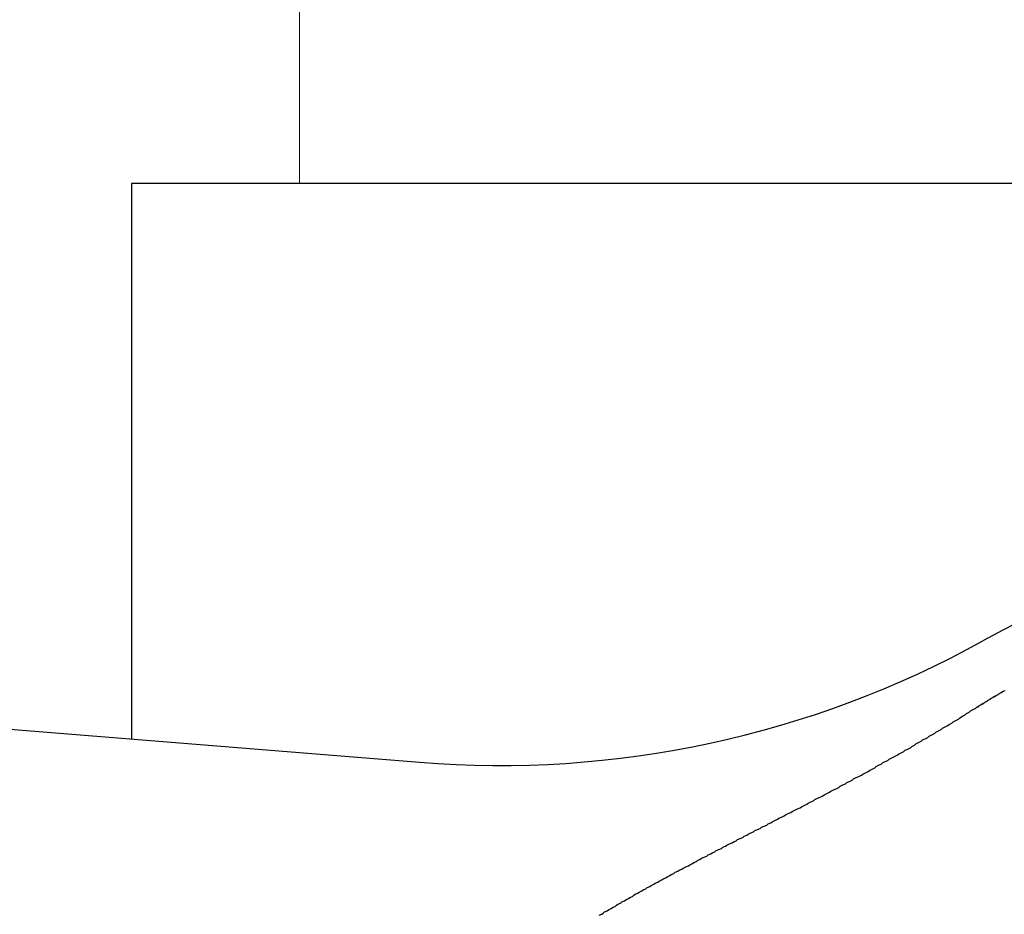
# Model space of a CAD drawing. Units: inches. Extents: x 25 to 687, y -147 to 279.
# Drawn here: x 159 to 160, y -2 to -1 of the extents above; entities that cross this region are included whole.
import ezdxf

# ---------------------------------------------------------------- set-up
doc = ezdxf.new("R2010")
doc.units = ezdxf.units.IN
doc.header["$LTSCALE"] = 0.25
doc.header["$MEASUREMENT"] = 0
doc.layers.add('Hatch', color=9, linetype='Continuous', lineweight=5)
doc.layers.add('VISIBLE__ANSI_', color=7, linetype='Continuous')

msp = doc.modelspace()

# ---------------------------------------------------------------- hatches: boundary and pattern name
at = {"layer": 'Hatch'}
h = msp.add_hatch(dxfattribs=at)
h.set_pattern_fill('ANSI37', color=256, scale=6, angle=45, style=0)
h.set_pattern_definition([(90, (118.1415, -47.8855), (-0.75, 1e-16), []), (180, (118.1415, -47.8855), (-1e-16, -0.75), [])])
edge = h.paths.add_edge_path(flags=16)
edge.add_arc((157.05208, -2.37787), 0.29621, 143.6822, 156.87483)
edge.add_line((156.77968, -2.26153), (156.7678, -2.40844))
edge.add_arc((157.05536, -2.33737), 0.29621, 193.88179, 203.6822)
edge.add_line((156.78409, -2.45635), (156.79161, -2.47219))
edge.add_line((156.79161, -2.47219), (157.27916, -2.5116))
edge.add_line((157.27916, -2.5116), (157.28912, -2.49717))
edge.add_arc((157.04049, -2.33617), 0.29621, 327.07442, 336.87483)
edge.add_line((157.3129, -2.4525), (157.32477, -2.3056))
edge.add_arc((157.03722, -2.37667), 0.29621, 13.88179, 27.07442)
edge.add_line((157.30097, -2.24185), (156.81342, -2.20244))
h.paths.add_polyline_path([(156.75462, -2.20533), (156.75186, -2.23946), (156.78127, -2.24184), (156.78403, -2.20771)])
edge = h.paths.add_edge_path()
edge.add_line((156.83439, -1.58474), (157.25663, -1.61887))
edge.add_line((157.25663, -1.61887), (157.2505, -1.69474))
edge.add_line((157.2505, -1.69474), (157.34458, -1.70234))
edge.add_arc((157.10591, -1.52691), 0.29621, 323.6822, 336.87483)
edge.add_line((157.37832, -1.64324), (157.39019, -1.49634))
edge.add_arc((157.10264, -1.56741), 0.29621, 13.88179, 23.6822)
edge.add_line((157.3739, -1.44843), (157.36639, -1.43259))
edge.add_line((157.36639, -1.43259), (156.87884, -1.39318))
edge.add_line((156.87884, -1.39318), (156.86887, -1.40761))
edge.add_arc((157.1175, -1.56861), 0.29621, 147.07442, 156.87483)
edge.add_line((156.8451, -1.45228), (156.83439, -1.58474))
edge = h.paths.add_edge_path()
edge.add_arc((158.43476, -1.95639), 1.22138, 185.73149, 191.62141)
edge.add_line((157.23842, -2.20244), (157.31313, -2.20848))
edge.add_arc((156.15968, -1.80684), 1.22138, 339.13521, 340.80162, ccw=False)
edge.add_line((157.30097, -2.24185), (157.20688, -2.23424))
edge.add_line((157.20688, -2.23424), (157.21948, -2.07837))
edge = h.paths.add_edge_path()
edge.add_arc((158.42332, -2.09794), 1.22138, 160.80162, 165.02513)
edge.add_line((157.24341, -1.78234), (157.2505, -1.69474))
edge.add_line((157.2505, -1.69474), (157.26986, -1.6963))
edge = h.paths.add_edge_path()
edge.add_line((160.89083, -1.17586), (160.89083, 37.32414))
edge.add_line((160.89083, 37.32414), (135.39083, 37.32414))
edge.add_line((135.39083, 37.32414), (135.39083, 17.92414))
edge.add_line((135.39083, 17.92414), (135.64083, 17.92414))
edge.add_line((135.64083, 17.92414), (135.64083, 17.87414))
edge.add_line((135.64083, 17.87414), (135.81583, 17.77414))
edge.add_line((135.81583, 17.77414), (135.81583, 0.77277))
edge.add_line((135.81583, 0.77277), (156.73326, -0.91817))
edge.add_arc((156.72319, -1.04277), 0.125, -4.62169, 85.37831, ccw=False)
edge.add_line((156.84778, -1.05284), (156.80498, -1.58236))
edge.add_line((156.80498, -1.58236), (157.25663, -1.61887))
edge.add_line((157.25663, -1.61887), (157.24341, -1.78234))
edge.add_arc((158.42332, -2.09794), 1.22138, 159.13521, 165.02513, ccw=False)
edge.add_line((157.28203, -1.66293), (157.37611, -1.67053))
edge.add_line((157.37611, -1.67053), (157.39183, -1.47605))
edge.add_line((157.39183, -1.47605), (157.81407, -1.51018))
edge.add_line((157.81407, -1.51018), (157.81683, -1.47605))
edge.add_line((157.81683, -1.47605), (158.84083, -1.55883))
edge.add_line((158.84083, -1.55883), (158.84083, -1.17586))
edge.add_line((158.84083, -1.17586), (160.89083, -1.17586))
edge = h.paths.add_edge_path()
edge.add_line((160.89083, -25.67586), (160.89083, -3.17586))
edge.add_line((160.89083, -3.17586), (158.84083, -3.17586))
edge.add_line((158.84083, -3.17586), (158.84083, -2.59644))
edge.add_line((158.84083, -2.59644), (157.31126, -2.4728))
edge.add_line((157.31126, -2.4728), (157.3325, -2.21004))
edge.add_line((157.3325, -2.21004), (157.23842, -2.20244))
edge.add_arc((158.43476, -1.95639), 1.22138, 185.73149, 191.62141, ccw=False)
edge.add_line((157.21948, -2.07837), (157.20627, -2.24184))
edge.add_line((157.20627, -2.24184), (156.75462, -2.20533))
edge.add_line((156.75462, -2.20533), (156.70677, -2.79715))
edge.add_arc((156.58218, -2.78708), 0.125, 265.37831, 355.37831, ccw=False)
edge.add_line((156.57211, -2.91167), (156.23555, -2.88446))
edge.add_arc((156.15718, -2.78708), 0.125, 265.37831, 308.82281, ccw=False)
edge.add_line((156.14711, -2.91167), (135.81583, -1.23375))
edge.add_line((135.81583, -1.23375), (135.81583, -25.67586))
edge.add_line((135.81583, -25.67586), (160.89083, -25.67586))

# ---------------------------------------------------------------- linework, layer by layer
for p, q in [((159.26583, -1.17586), (159.26583, -1.59318)), ((162.89083, -1.17586), (159.26583, -1.17586))]:
    msp.add_line(p, q)
at = {"layer": 'VISIBLE__ANSI_'}
for p, q in [((157.81683, -1.47605), (159.48224, -1.61068)), ((159.9142, -1.56112), (159.9152, -1.56092)), ((159.9152, -1.56042), (159.9162, -1.56022)), ((159.9152, -1.56062), (159.9152, -1.56042)), ((159.9152, -1.56072), (159.9152, -1.56062)), ((159.9152, -1.56092), (159.9152, -1.56072)), ((159.9162, -1.55992), (159.9172, -1.55972)), ((159.9162, -1.56012), (159.9162, -1.55992)), ((159.9162, -1.56022), (159.9162, -1.56012)), ((159.9172, -1.55922), (159.9182, -1.55902)), ((159.9172, -1.55942), (159.9172, -1.55922)), ((159.9172, -1.55952), (159.9172, -1.55942)), ((159.9172, -1.55972), (159.9172, -1.55952)), ((159.9182, -1.55872), (159.9192, -1.55852)), ((159.9182, -1.55892), (159.9182, -1.55872)), ((159.9182, -1.55902), (159.9182, -1.55892)), ((159.9192, -1.55802), (159.9202, -1.55792)), ((159.9192, -1.55822), (159.9192, -1.55802)), ((159.9192, -1.55842), (159.9192, -1.55822)), ((159.9192, -1.55852), (159.9192, -1.55842)), ((159.9202, -1.55742), (159.9212, -1.55722)), ((159.9202, -1.55752), (159.9202, -1.55742)), ((159.9202, -1.55772), (159.9202, -1.55752)), ((159.9202, -1.55792), (159.9202, -1.55772)), ((159.9212, -1.55692), (159.9222, -1.55672)), ((159.9212, -1.55702), (159.9212, -1.55692)), ((159.9212, -1.55722), (159.9212, -1.55702)), ((159.9022, -1.56832), (159.9032, -1.56812)), ((159.9022, -1.56852), (159.9022, -1.56832)), ((159.9032, -1.56782), (159.9042, -1.56762)), ((159.9032, -1.56802), (159.9032, -1.56782)), ((159.9032, -1.56812), (159.9032, -1.56802)), ((159.9042, -1.56712), (159.9052, -1.56692)), ((159.9042, -1.56732), (159.9042, -1.56712)), ((159.9042, -1.56742), (159.9042, -1.56732)), ((159.9042, -1.56762), (159.9042, -1.56742)), ((159.9052, -1.56662), (159.9062, -1.56642)), ((159.9052, -1.56672), (159.9052, -1.56662)), ((159.9052, -1.56692), (159.9052, -1.56672)), ((159.9062, -1.56592), (159.9072, -1.56572)), ((159.9062, -1.56602), (159.9062, -1.56592)), ((159.9062, -1.56622), (159.9062, -1.56602)), ((159.9062, -1.56642), (159.9062, -1.56622)), ((159.9072, -1.56522), (159.9082, -1.56502)), ((159.9072, -1.56542), (159.9072, -1.56522)), ((159.9072, -1.56552), (159.9072, -1.56542)), ((159.9072, -1.56572), (159.9072, -1.56552)), ((159.9082, -1.56472), (159.9092, -1.56452)), ((159.9082, -1.56482), (159.9082, -1.56472)), ((159.9082, -1.56502), (159.9082, -1.56482)), ((159.9092, -1.56402), (159.9102, -1.56382)), ((159.9092, -1.56412), (159.9092, -1.56402)), ((159.9092, -1.56432), (159.9092, -1.56412)), ((159.9092, -1.56452), (159.9092, -1.56432)), ((159.9102, -1.56352), (159.9112, -1.56332)), ((159.9102, -1.56362), (159.9102, -1.56352)), ((159.9102, -1.56382), (159.9102, -1.56362)), ((159.9112, -1.56282), (159.9122, -1.56262)), ((159.9112, -1.56292), (159.9112, -1.56282)), ((159.9112, -1.56312), (159.9112, -1.56292)), ((159.9112, -1.56332), (159.9112, -1.56312)), ((159.9122, -1.56232), (159.9132, -1.56212)), ((159.9122, -1.56242), (159.9122, -1.56232)), ((159.9122, -1.56262), (159.9122, -1.56242)), ((159.9132, -1.56162), (159.9142, -1.56142)), ((159.9132, -1.56172), (159.9132, -1.56162)), ((159.9132, -1.56192), (159.9132, -1.56172)), ((159.9132, -1.56212), (159.9132, -1.56192)), ((159.9142, -1.56122), (159.9142, -1.56112)), ((159.9142, -1.56142), (159.9142, -1.56122)), ((159.8902, -1.57612), (159.8922, -1.57512)), ((159.8922, -1.57512), (159.8932, -1.57412)), ((159.8932, -1.57412), (159.8952, -1.57312)), ((159.8952, -1.57312), (159.8962, -1.57212)), ((159.8962, -1.57212), (159.8982, -1.57112)), ((159.8982, -1.57112), (159.9002, -1.57012)), ((159.9002, -1.57012), (159.9012, -1.56902)), ((159.9012, -1.56902), (159.9022, -1.56892)), ((159.9022, -1.56872), (159.9022, -1.56852)), ((159.9022, -1.56892), (159.9022, -1.56872)), ((159.8772, -1.58412), (159.8792, -1.58312)), ((159.8792, -1.58312), (159.8802, -1.58222)), ((159.8802, -1.58222), (159.8822, -1.58122)), ((159.8822, -1.58122), (159.8832, -1.58022)), ((159.8832, -1.58022), (159.8852, -1.57922)), ((159.8852, -1.57922), (159.8872, -1.57822)), ((159.8872, -1.57822), (159.8882, -1.57722)), ((159.8882, -1.57722), (159.8902, -1.57612)), ((159.8652, -1.59102), (159.8672, -1.59002)), ((159.8672, -1.59002), (159.8692, -1.58912)), ((159.8692, -1.58912), (159.8702, -1.58812)), ((159.8702, -1.58812), (159.8722, -1.58712)), ((159.8722, -1.58712), (159.8742, -1.58612)), ((159.8742, -1.58612), (159.8752, -1.58512)), ((159.8752, -1.58512), (159.8772, -1.58412)), ((159.8522, -1.59872), (159.8542, -1.59782)), ((159.8542, -1.59782), (159.8552, -1.59682)), ((159.8552, -1.59682), (159.8572, -1.59592)), ((159.8572, -1.59592), (159.8592, -1.59492)), ((159.8592, -1.59492), (159.8602, -1.59392)), ((159.8602, -1.59392), (159.8622, -1.59302)), ((159.8622, -1.59302), (159.8642, -1.59202)), ((159.8642, -1.59202), (159.8652, -1.59102)), ((159.8412, -1.60542), (159.8422, -1.60452)), ((159.8422, -1.60452), (159.8442, -1.60352)), ((159.8442, -1.60352), (159.8462, -1.60262)), ((159.8462, -1.60262), (159.8472, -1.60162)), ((159.8472, -1.60162), (159.8492, -1.60072)), ((159.8492, -1.60072), (159.8512, -1.59972)), ((159.8512, -1.59972), (159.8522, -1.59872)), ((159.8272, -1.61292), (159.8292, -1.61202)), ((159.8292, -1.61202), (159.8302, -1.61112)), ((159.8302, -1.61112), (159.8322, -1.61012)), ((159.8322, -1.61012), (159.8342, -1.60922)), ((159.8342, -1.60922), (159.8352, -1.60832)), ((159.8352, -1.60832), (159.8372, -1.60732)), ((159.8372, -1.60732), (159.8392, -1.60642)), ((159.8392, -1.60642), (159.8412, -1.60542)), ((159.8142, -1.62042), (159.8152, -1.61952)), ((159.8152, -1.61952), (159.8172, -1.61852)), ((159.8172, -1.61852), (159.8192, -1.61762)), ((159.8192, -1.61762), (159.8202, -1.61672)), ((159.8202, -1.61672), (159.8222, -1.61572)), ((159.8222, -1.61572), (159.8242, -1.61482)), ((159.8242, -1.61482), (159.8252, -1.61392)), ((159.8252, -1.61392), (159.8272, -1.61292)), ((159.8002, -1.62772), (159.8022, -1.62682)), ((159.8022, -1.62682), (159.8032, -1.62592)), ((159.8032, -1.62592), (159.8052, -1.62502)), ((159.8052, -1.62502), (159.8072, -1.62412)), ((159.8072, -1.62412), (159.8082, -1.62312)), ((159.8082, -1.62312), (159.8102, -1.62222)), ((159.8102, -1.62222), (159.8122, -1.62132)), ((159.8122, -1.62132), (159.8142, -1.62042)), ((159.7862, -1.63502), (159.7882, -1.63412)), ((159.7882, -1.63412), (159.7902, -1.63322)), ((159.7902, -1.63322), (159.7912, -1.63232)), ((159.7912, -1.63232), (159.7932, -1.63142)), ((159.7932, -1.63142), (159.7952, -1.63052)), ((159.7952, -1.63052), (159.7972, -1.62962)), ((159.7972, -1.62962), (159.7982, -1.62862)), ((159.7982, -1.62862), (159.8002, -1.62772)), ((159.7712, -1.64312), (159.7732, -1.64222)), ((159.7732, -1.64222), (159.7742, -1.64132)), ((159.7742, -1.64132), (159.7762, -1.64042)), ((159.7762, -1.64042), (159.7782, -1.63952)), ((159.7782, -1.63952), (159.7792, -1.63862)), ((159.7792, -1.63862), (159.7812, -1.63772)), ((159.7812, -1.63772), (159.7832, -1.63682)), ((159.7832, -1.63682), (159.7852, -1.63592)), ((159.7852, -1.63592), (159.7862, -1.63502)), ((159.7572, -1.65012), (159.7592, -1.64922)), ((159.7592, -1.64922), (159.7612, -1.64842)), ((159.7612, -1.64842), (159.7622, -1.64752)), ((159.7622, -1.64752), (159.7642, -1.64662)), ((159.7642, -1.64662), (159.7662, -1.64572)), ((159.7662, -1.64572), (159.7682, -1.64492)), ((159.7682, -1.64492), (159.7692, -1.64402)), ((159.7692, -1.64402), (159.7712, -1.64312)), ((159.7432, -1.65782), (159.7442, -1.65702)), ((159.7442, -1.65702), (159.7462, -1.65612)), ((159.7462, -1.65612), (159.7472, -1.65532)), ((159.7472, -1.65532), (159.7492, -1.65442)), ((159.7492, -1.65442), (159.7512, -1.65352)), ((159.7512, -1.65352), (159.7522, -1.65272)), ((159.7522, -1.65272), (159.7542, -1.65182)), ((159.7542, -1.65182), (159.7562, -1.65102)), ((159.7562, -1.65102), (159.7572, -1.65012)), ((159.7292, -1.66462), (159.7312, -1.66372)), ((159.7312, -1.66372), (159.7332, -1.66292)), ((159.7332, -1.66292), (159.7342, -1.66202)), ((159.7342, -1.66202), (159.7362, -1.66122)), ((159.7362, -1.66122), (159.7382, -1.66042)), ((159.7382, -1.66042), (159.7392, -1.65952)), ((159.7392, -1.65952), (159.7412, -1.65872)), ((159.7412, -1.65872), (159.7432, -1.65782)), ((159.7152, -1.67202), (159.7172, -1.67122)), ((159.7172, -1.67122), (159.7182, -1.67042)), ((159.7182, -1.67042), (159.7202, -1.66962)), ((159.7202, -1.66962), (159.7212, -1.66872)), ((159.7212, -1.66872), (159.7232, -1.66792)), ((159.7232, -1.66792), (159.7252, -1.66712)), ((159.7252, -1.66712), (159.7262, -1.66622)), ((159.7262, -1.66622), (159.7282, -1.66542)), ((159.7282, -1.66542), (159.7292, -1.66462)), ((159.7012, -1.67952), (159.7022, -1.67862)), ((159.7022, -1.67862), (159.7042, -1.67782)), ((159.7042, -1.67782), (159.7052, -1.67702)), ((159.7052, -1.67702), (159.7072, -1.67622)), ((159.7072, -1.67622), (159.7092, -1.67532)), ((159.7092, -1.67532), (159.7102, -1.67452)), ((159.7102, -1.67452), (159.7122, -1.67372)), ((159.7122, -1.67372), (159.7132, -1.67292)), ((159.7132, -1.67292), (159.7152, -1.67202)), ((159.6872, -1.68682), (159.6882, -1.68602)), ((159.6882, -1.68602), (159.6902, -1.68522)), ((159.6902, -1.68522), (159.6912, -1.68442)), ((159.6912, -1.68442), (159.6932, -1.68352)), ((159.6932, -1.68352), (159.6942, -1.68272)), ((159.6942, -1.68272), (159.6962, -1.68192)), ((159.6962, -1.68192), (159.6982, -1.68112)), ((159.6982, -1.68112), (159.6992, -1.68032)), ((159.6992, -1.68032), (159.7012, -1.67952)), ((159.6712, -1.69502), (159.6732, -1.69412)), ((159.6732, -1.69412), (159.6742, -1.69332)), ((159.6742, -1.69332), (159.6762, -1.69252)), ((159.6762, -1.69252), (159.6772, -1.69172)), ((159.6772, -1.69172), (159.6792, -1.69092)), ((159.6792, -1.69092), (159.6802, -1.69012)), ((159.6802, -1.69012), (159.6822, -1.68932)), ((159.6822, -1.68932), (159.6842, -1.68842)), ((159.6842, -1.68842), (159.6852, -1.68762)), ((159.6852, -1.68762), (159.6872, -1.68682)), ((159.6582, -1.70232), (159.6592, -1.70152)), ((159.6592, -1.70152), (159.6612, -1.70072)), ((159.6612, -1.70072), (159.6622, -1.69992)), ((159.6622, -1.69992), (159.6642, -1.69902)), ((159.6642, -1.69902), (159.6652, -1.69822)), ((159.6652, -1.69822), (159.6672, -1.69742)), ((159.6672, -1.69742), (159.6682, -1.69662)), ((159.6682, -1.69662), (159.6702, -1.69582)), ((159.6702, -1.69582), (159.6712, -1.69502)), ((159.6442, -1.70972), (159.6462, -1.70892)), ((159.6462, -1.70892), (159.6472, -1.70812)), ((159.6472, -1.70812), (159.6492, -1.70722)), ((159.6492, -1.70722), (159.6502, -1.70642)), ((159.6502, -1.70642), (159.6522, -1.70562)), ((159.6522, -1.70562), (159.6532, -1.70482)), ((159.6532, -1.70482), (159.6552, -1.70392)), ((159.6552, -1.70392), (159.6562, -1.70312)), ((159.6562, -1.70312), (159.6582, -1.70232)), ((159.6332, -1.71642), (159.6342, -1.71552)), ((159.6342, -1.71552), (159.6362, -1.71472)), ((159.6362, -1.71472), (159.6372, -1.71392)), ((159.6372, -1.71392), (159.6392, -1.71302)), ((159.6392, -1.71302), (159.6402, -1.71222)), ((159.6402, -1.71222), (159.6422, -1.71142)), ((159.6422, -1.71142), (159.6432, -1.71052)), ((159.6432, -1.71052), (159.6442, -1.70972)), ((159.6202, -1.72392), (159.6212, -1.72312)), ((159.6212, -1.72312), (159.6232, -1.72222)), ((159.6232, -1.72222), (159.6242, -1.72142)), ((159.6242, -1.72142), (159.6262, -1.72052)), ((159.6262, -1.72052), (159.6272, -1.71972)), ((159.6272, -1.71972), (159.6292, -1.71892)), ((159.6292, -1.71892), (159.6302, -1.71802)), ((159.6302, -1.71802), (159.6312, -1.71722)), ((159.6312, -1.71722), (159.6332, -1.71642)), ((159.6172, -1.72562), (159.6192, -1.72482)), ((159.6192, -1.72482), (159.6202, -1.72392))]:
    msp.add_line(p, q, dxfattribs=at)
for centre, radius, start, end in [((160.26842, -2.17586), 0.75, 231.821, 118.93562), ((160.26842, -2.17586), 0.70982, 234.71184, 116.04478), ((159.54268, -0.86312), 0.75, 265.37831, 298.93562), ((160.26842, -2.17586), 0.56812, 225.79138, 124.96524)]:
    msp.add_arc(centre, radius, start, end, dxfattribs=at)

doc.saveas('drawing.dxf')
